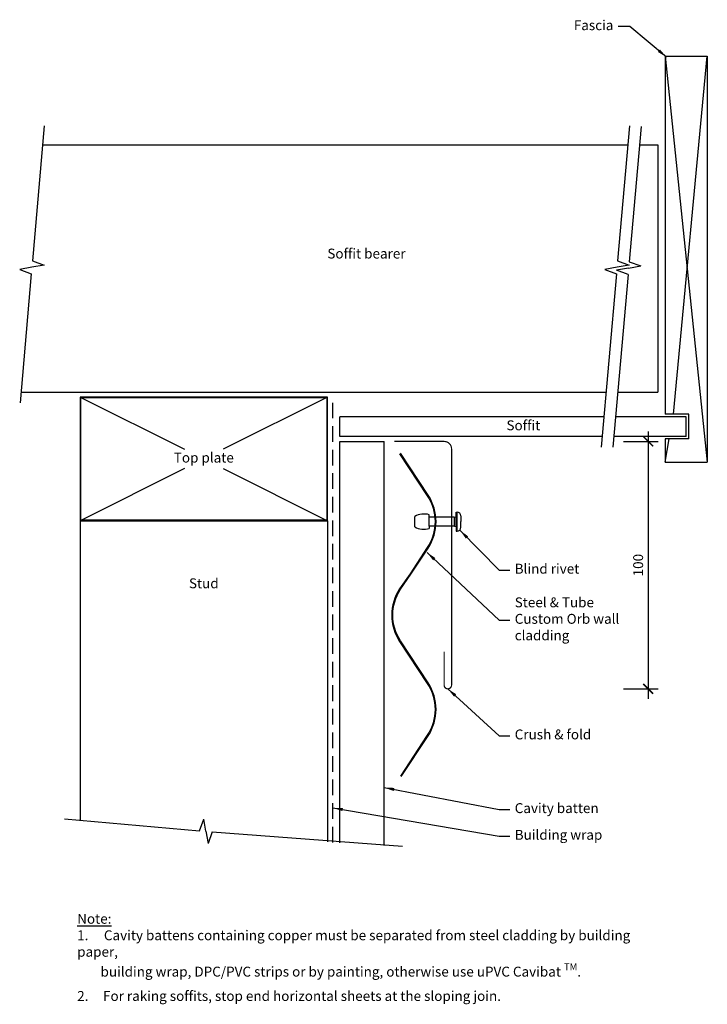
# Model space of a CAD drawing. Units: millimetres. Extents: x -124 to 154, y -245 to 153.
import ezdxf

# ---------------------------------------------------------------- set-up
doc = ezdxf.new("R2010")
doc.units = ezdxf.units.MM
doc.header["$LTSCALE"] = 0.5
doc.header["$PDMODE"] = 3
doc.linetypes.add('hcav-08_soffit$0$DASHED', pattern=[19.05, 12.7, -6.35])
doc.layers.get('Defpoints').update_dxf_attribs({"color": 231})
doc.styles.add('hcav-08_soffit$0$arial', font='arial.ttf')
doc.styles.add('hcav-08_soffit$0$Text_note', font='arial.ttf')
doc.dimstyles.new('hcav-08_soffit$0$1 to 2', dxfattribs={"dimscale": 2, "dimtxt": 2, "dimasz": 2, "dimexe": 2, "dimexo": 2, "dimgap": 1, "dimtad": 1, "dimdec": 0, "dimzin": 0, "dimdsep": 46, "dimtxsty": 'hcav-08_soffit$0$arial', "dimblk": 'hcav-08_soffit$0$_ArchTick', "dimcen": 2, "dimdle": 2, "dimclrd": 256, "dimclre": 256, "dimclrt": 256, "dimaunit": 1, "dimadec": 0, "dimazin": 2, "dimtfac": 1, "dimtdec": 4, "dimtofl": 0, "dimtmove": 1, "dimatfit": 3, "dimfxl": 0, "dimtolj": 1, "dimtzin": 0, "dimarcsym": 0})
doc.dimstyles.new('hcav-08_soffit$0$1 to 2_leader', dxfattribs={"dimscale": 2, "dimtxt": 2, "dimasz": 2, "dimexe": 1.5, "dimexo": 2, "dimgap": 1, "dimtad": 0, "dimdec": 0, "dimzin": 0, "dimdsep": 46, "dimtxsty": 'hcav-08_soffit$0$arial', "dimblk": 'hcav-08_soffit$0$_ArchTick', "dimcen": 2, "dimdle": 1.5, "dimaunit": 1, "dimadec": 0, "dimazin": 2, "dimtfac": 1, "dimtdec": 4, "dimtix": 1, "dimtmove": 2, "dimatfit": 3, "dimfxl": 0, "dimtolj": 1, "dimtzin": 0, "dimarcsym": 0})

# ---------------------------------------------------------------- blocks, each defined once
blk = doc.blocks.new('hcav-08_soffit$0$_ArchTick')
at = {"color": 0, "linetype": 'ByBlock', "lineweight": 18, "const_width": 0.15}
blk.add_lwpolyline([(-0.5, -0.5), (0.5, 0.5)], dxfattribs=at)
blk = doc.blocks.new('*D5')
at = {"linetype": 'Continuous', "lineweight": -2}
for p, q in [((129.67, -13.95), (129.67, -121.95)), ((119.67, -17.95), (133.67, -17.95)), ((119.67, -117.95), (133.67, -117.95))]:
    blk.add_line(p, q, dxfattribs=at)
at = {"layer": 'Defpoints', "color": 0, "linetype": 'Continuous', "lineweight": -3}
for p in [(47.17, -17.95), (48.67, -117.95), (129.67, -117.95)]:
    blk.add_point(p, dxfattribs=at)
at = {"linetype": 'Continuous', "lineweight": -2, "xscale": 4, "yscale": 4, "zscale": 4}
for p, rotation in [((129.67, -17.95), 90), ((129.67, -117.95), 270)]:
    blk.add_blockref('hcav-08_soffit$0$_ArchTick', p, dxfattribs=dict(at, rotation=rotation))
at = {"linetype": 'Continuous', "lineweight": -3, "insert": (125.62, -67.95), "char_height": 4, "attachment_point": 5, "rotation": 90, "style": 'hcav-08_soffit$0$arial'}
blk.add_mtext('\\A1;100', dxfattribs=at)

msp = doc.modelspace()

# ---------------------------------------------------------------- linework, layer by layer
at = {"linetype": 'Continuous', "lineweight": -3}
for p, q in [((136.58, 137.85), (136.58, -6.95)), ((136.58, 137.85), (153.58, -26.29)), ((136.58, 137.85), (153.58, 137.85)), ((139.87, -6.95), (153.58, 137.85)), ((153.58, 137.85), (153.58, -26.29)), ((126.77, 109.33), (121.99, 54.71)), ((-115.19, 102), (121.41, 102)), ((126.13, 102), (133.58, 102)), ((133.58, 102), (133.58, 2)), ((121.77, 52.13), (116.84, 51.26)), ((121.77, 52.13), (126.69, 53)), ((121.99, 54.71), (126.69, 53)), ((121.54, 49.55), (115.44, -20.23)), ((121.54, 49.55), (116.84, 51.26)), ((-123.93, 2), (112.66, 2)), ((0, 0), (-42.22, -21.11)), ((117.38, 2), (133.58, 2)), ((-100, 0), (-57.78, -21.11)), ((4.98, -15.95), (4.98, -7.95)), ((111.79, -7.95), (4.98, -7.95)), ((145.08, -7.95), (116.51, -7.95)), ((146.08, -6.95), (136.58, -6.95)), ((145.08, -15.95), (145.08, -7.95)), ((146.08, -16.95), (146.08, -6.95)), ((111.09, -15.95), (4.98, -15.95)), ((4.98, -17.95), (22.98, -17.95)), ((4.98, -180.27), (4.98, -17.95)), ((22.98, -181.24), (22.98, -17.95)), ((145.08, -15.95), (115.81, -15.95)), ((136.58, -26.29), (138.17, -16.95)), ((136.58, -16.95), (136.58, -26.29)), ((146.08, -16.95), (136.58, -16.95)), ((136.58, -26.29), (153.58, -26.29)), ((-57.78, -28.89), (-100, -50)), ((-42.22, -28.89), (0, -50)), ((41.16, -48.57), (41.16, -47.59)), ((52.01, -48.45), (52.01, -46.51)), ((52.01, -46.51), (52.4, -46.51)), ((52.4, -54.23), (52.4, -46.51)), ((-100, -50), (-100, -171.09)), ((0, -50), (0, -179.84)), ((35.26, -52.49), (35.26, -48.25)), ((51.26, -48.57), (41.16, -48.57)), ((41.16, -52.17), (41.16, -48.57)), ((51.34, -48.57), (52.01, -48.45)), ((51.34, -52.17), (51.34, -48.57)), ((52.01, -52.29), (52.01, -48.45)), ((53.97, -48.08), (53.97, -50.37)), ((53.97, -52.66), (53.97, -50.37)), ((51.26, -52.17), (41.16, -52.17)), ((41.16, -52.17), (41.16, -53.15)), ((51.34, -52.17), (52.01, -52.29)), ((52.01, -52.29), (52.01, -54.23)), ((52.01, -54.23), (52.4, -54.23)), ((-106.37, -170.53), (-51.75, -175.31)), ((-51.75, -175.31), (-50.04, -170.61)), ((-49.17, -175.54), (-50.04, -170.61)), ((-49.17, -175.54), (-48.3, -180.46)), ((-46.59, -175.76), (-48.3, -180.46)), ((-46.59, -175.76), (30.33, -181.53))]:
    msp.add_line(p, q, dxfattribs=at)
at = {"linetype": 'hcav-08_soffit$0$DASHED', "lineweight": -3}
msp.add_line((2.2, -180.03), (2.2, -2.4), dxfattribs=at)
at = {"linetype": 'Continuous', "lineweight": -3, "flags": 128}
for points in [[(-114.52, 109.63), (-119.3, 55.01), (-114.6, 53.3), (-119.52, 52.44), (-124.45, 51.57), (-119.75, 49.86), (-124.31, -2.28)], [(122.07, 109.63), (117.29, 55.01), (121.99, 53.3), (117.07, 52.44), (112.15, 51.57), (116.84, 49.86), (110.71, -20.23)]]:
    msp.add_lwpolyline(points, dxfattribs=at)
at = {"linetype": 'Continuous', "lineweight": -3}
msp.add_lwpolyline([(0, -50), (0, 0), (-100, 0), (-100, -50)], close=True, dxfattribs=at)
at = {"linetype": 'Continuous', "lineweight": -3, "const_width": 0.5}
msp.add_lwpolyline([(-0.25, -49.75), (-0.25, -0.25), (-99.75, -0.25), (-99.75, -49.75)], close=True, dxfattribs=at)
at = {"linetype": 'Continuous', "lineweight": -3, "const_width": 0.5, "flags": 128}
msp.add_lwpolyline([(26.98, -17.95), (47.17, -17.95, -0.414214), (50.17, -20.95), (50.17, -116.45, -1), (47.17, -116.45), (47.17, -102.95)], format="xyb", dxfattribs=at)
at = {"linetype": 'Continuous', "lineweight": -3}
for points in [[(29.19, -22.93), (40.37, -39.93, -0.299434), (40.37, -60.81), (33.4, -71.41)], [(33.74, -71.63), (40.71, -61.03, 0.299434), (40.71, -39.71), (29.53, -22.71)], [(29.85, -153.42), (40.71, -136.91, 0.299434), (40.71, -115.59), (29.53, -98.59, -0.299434), (29.53, -77.71), (33.74, -71.63), (33.4, -71.41), (29.19, -77.49, 0.299434), (29.19, -98.81), (40.37, -115.81, -0.299434), (40.37, -136.69), (29.5, -153.23)]]:
    msp.add_lwpolyline(points, format="xyb", dxfattribs=at)
for centre, radius, start, end in [((39, -55), 7.72, 73.7505, 118.9488), ((52.4, -48.08), 1.57, 0, 90), ((39, -45.74), 7.72, 241.0512, 286.2495), ((52.4, -52.66), 1.57, 270, 0)]:
    msp.add_arc(centre, radius, start, end, dxfattribs=at)

# ---------------------------------------------------------------- texts
at = {"linetype": 'Continuous', "lineweight": -3, "char_height": 4, "style": 'hcav-08_soffit$0$Text_note'}
for s, insert, width, attachment_point in [('Fascia', (115.6, 149.79), 41.3735, 6), ('Soffit bearer', (-0.05, 57.48), 68.3964, 4), ('Soffit', (72.37, -11.95), 42.0633, 4), ('Top plate', (-50, -25), 41.3735, 5), ('Blind rivet', (75.71, -69.92), 49.0633, 4), ('Stud', (-50, -75.82), 41.3735, 5), ('Steel & Tube Custom Orb wall cladding', (75.71, -90.18), 49.0633, 4), ('Crush & fold', (75.71, -136.9), 49.0633, 4), ('Cavity batten', (75.71, -166.69), 49.0633, 4), ('Building wrap', (75.71, -177.48), 49.0633, 4), ('{\\fArial|b1|i0|c0|p34;\\LNote:\\P\\A1;\\fArial|b0|i0|c0|p34;\\l1.{\\W5.1195; }Cavity battens containing copper must be separated from steel cladding by building paper, \\P{\\W7.72934; }building wrap, DPC/PVC strips or by painting, otherwise use uPVC Cavibat \\H0.7x;\\STM^ ;\\H1.4286x;.\\P}2.{\\W4.83304; }For raking soffits, stop end horizontal sheets at the sloping join.', (-101.2, -226.51), 235.0352, 4)]:
    msp.add_mtext(s, dxfattribs=dict(at, insert=insert, width=width, attachment_point=attachment_point))

# ---------------------------------------------------------------- dimensions: what is measured, and where the dimension line sits
at = {"linetype": 'Continuous', "lineweight": -3}
dim = msp.add_linear_dim(base=(129.67, -117.95), p1=(47.17, -17.95), p2=(48.67, -117.95), angle=90, dimstyle='hcav-08_soffit$0$1 to 2', dxfattribs=at)
dim.commit()
dim.dimension.update_dxf_attribs({"geometry": '*D5', "text_midpoint": (129.67, -67.95), "dimtype": 160})

# ---------------------------------------------------------------- leaders
at = {"lineweight": -3}
for points in [[(137.07, 137.44), (122.21, 149.79), (117.6, 149.79)], [(53.63, -53.95), (69.46, -69.92), (73.71, -69.92)], [(40.27, -62.83), (69.46, -90.18), (73.71, -90.18)], [(48.67, -117.95), (69.46, -136.9), (73.71, -136.9)], [(22.98, -157.89), (69.46, -166.69), (73.71, -166.69)], [(2.2, -166.06), (69.46, -177.48), (73.71, -177.48)]]:
    msp.add_leader(points, dimstyle='hcav-08_soffit$0$1 to 2_leader', override={"dimclrd": 256}, dxfattribs=at)

doc.saveas('drawing.dxf')
